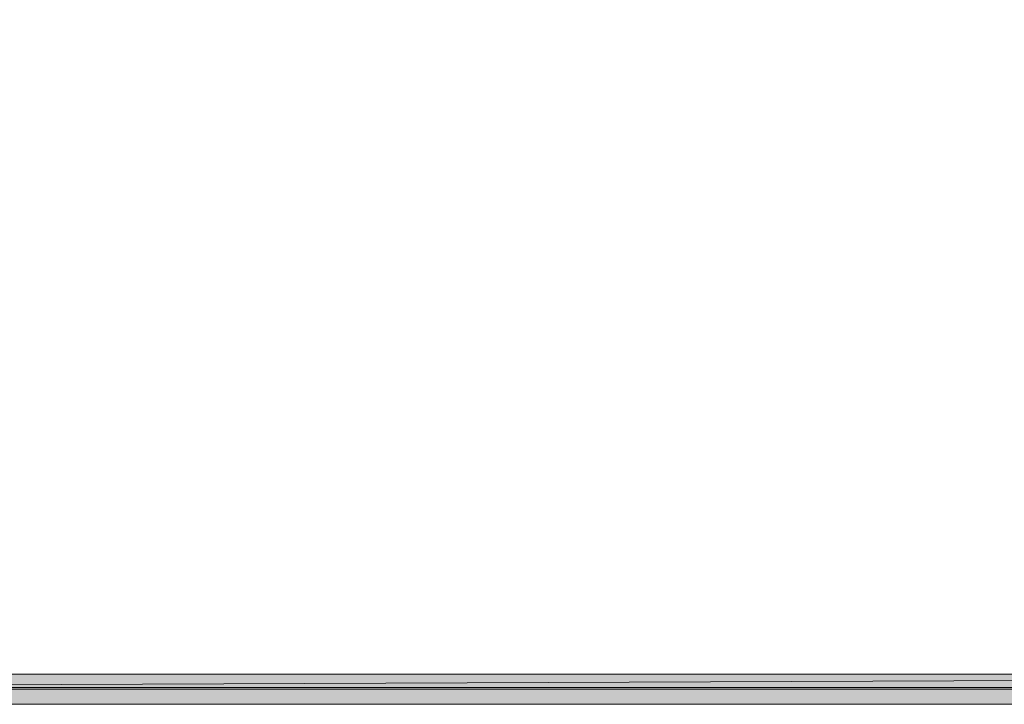
# Model space of a CAD drawing. Units: inches. Extents: x 31 to 567, y 36 to 756.
# Drawn here: x 384 to 454, y 168 to 217 of the extents above; entities that cross this region are included whole.
import ezdxf

# ---------------------------------------------------------------- set-up
doc = ezdxf.new("R2010")
doc.units = ezdxf.units.IN
doc.header["$MEASUREMENT"] = 0
doc.layers.add('Layer 1', color=7, linetype='Continuous')

# ---------------------------------------------------------------- blocks, each defined once
blk = doc.blocks.new('block 2')
at = {"layer": 'Layer 1', "lineweight": 0}
blk.add_lwpolyline([(44.84, 169.4), (566.48, 169.4), (566.48, 719.48), (44.84, 719.48), (44.84, 169.4)], dxfattribs=at)
blk = doc.blocks.new('block 5')
at = {"layer": 'Layer 1', "true_color": 0xffffff}
h = blk.add_hatch(color=7, dxfattribs=at)
h.dxf.hatch_style = 2
h.paths.add_polyline_path([(566.6, 170.36), (45.08, 168.2), (45.08, 170.36)])
h.paths.add_polyline_path([(566.6, 168.2), (566.6, 170.36), (45.08, 168.2)])
at = {"layer": 'Layer 1', "lineweight": 0}
for points in [[(44.72, 169.28), (566.6, 169.28), (566.6, 719.6), (44.72, 719.6), (44.72, 169.28)], [(566.6, 170.36), (45.08, 168.2), (45.08, 170.36), (566.6, 170.36)], [(566.6, 168.2), (566.6, 170.36), (45.08, 168.2), (566.6, 168.2)], [(566.6, 170.36), (45.08, 168.2), (45.08, 170.36), (566.6, 170.36)], [(566.6, 168.2), (566.6, 170.36), (45.08, 168.2), (566.6, 168.2)]]:
    blk.add_lwpolyline(points, dxfattribs=at)

msp = doc.modelspace()

# ---------------------------------------------------------------- linework, layer by layer
at = {"layer": 'Layer 1', "lineweight": 0}
msp.add_lwpolyline([(552.48, 169.4), (30.72, 169.4), (30.72, 719.6), (552.48, 719.6), (552.48, 169.4)], dxfattribs=at)

# ---------------------------------------------------------------- block references
at = {"layer": 'Layer 1'}
for name in ['block 5', 'block 2']:
    msp.add_blockref(name, (0, 0), dxfattribs=at)

# ---------------------------------------------------------------- texts
at = {"layer": 'Layer 1', "color": 254, "true_color": 0xcfcfcf, "insert": (196.658, 176.655), "char_height": 92.04422, "attachment_point": 7, "rotation": 52.30421}
msp.add_mtext('\\fBauhaus 93|b0|i0|c0|p34;\\W1;duradek', dxfattribs=at)

doc.saveas('drawing.dxf')
